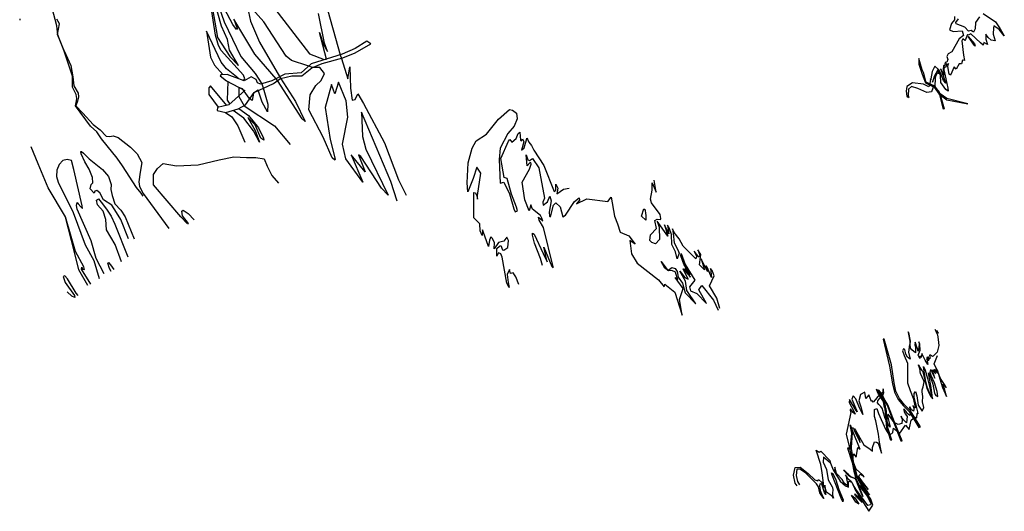
# Model space of a CAD drawing. Extents: x -622 to 7391, y -11351 to 200.
# Drawn here: x 1590 to 7391, y -11351 to -8455 of the extents above; entities that cross this region are included whole.
import ezdxf

# ---------------------------------------------------------------- set-up
doc = ezdxf.new("R2010")
doc.units = 0

msp = doc.modelspace()

# ---------------------------------------------------------------- linework, layer by layer
at = {"layer": '6350LEVEL', "color": 3}
msp.add_line((6366.309, -11066.678, -1114), (6383.192, -11105.944, -1114), dxfattribs=at)
at = {"layer": '6350LEVEL', "color": 7}
for points in [[(2684.749, -8149.195, -1114), (2795.195, -8467.318, -1114), (2892.868, -8671.872, -1114), (2976.788, -8772.367, -1114), (3016.516, -8833.238, -1114), (3024.242, -8855.743, -1114), (3052.751, -8953.448, -1114), (3049.197, -8998.076, -1114), (3019.347, -8940.524, -1114), (2995.468, -8870.548, -1114), (2967.961, -8887.224, -1114), (2958.983, -8931.417, -1114), (2942.477, -8917.141, -1114), (2913.291, -8876.604, -1114), (2903.029, -8862.906, -1114), (2880.365, -8854.091, -1114), (2881.67, -8907.356, -1114), (2911.733, -8961.426, -1114), (3091.301, -9079.997, -1114), (3183.526, -9189.239, -1114)], [(2932.815, -8380.337, -1114), (2950.255, -8464.051, -1114), (3002.033, -8587.103, -1114), (3120.965, -8788.822, -1114), (3127.064, -8800.311, -1114), (3214.081, -8937.186, -1114), (3272.491, -9054.914, -1114), (3254.025, -9039.658, -1114), (3108.897, -8812.331, -1114), (3100.221, -8802.86, -1114), (2974.905, -8657.627, -1114), (2852.239, -8451.555, -1114), (2872.131, -8506.825, -1114), (2868.257, -8513.611, -1114), (2845.708, -8482.559, -1114), (2732.301, -8266.697, -1114)], [(1852.204, -8639.538, -1114), (1814.152, -8543.656, -1114), (1809.143, -8490.953, -1114), (1781.589, -8386.8, -1114)], [(3813.498, -9524.675, -1114), (3776.721, -9408.01, -1114), (3603.274, -9000.313, -1114), (3610.112, -9142.789, -1114), (3630.023, -9218.594, -1114), (3761.308, -9488.52, -1114), (3721.553, -9447.826, -1114), (3600.377, -9260.622, -1114), (3586.615, -9250.826, -1114), (3625.89, -9351.341, -1114), (3543.885, -9250.483, -1114), (3612.166, -9412.48, -1114), (3511.618, -9273.957, -1114), (3491.933, -9187.294, -1114), (3522.777, -9028.455, -1114), (3514.059, -8933.166, -1114), (3468.875, -8823.451, -1114), (3446.57, -8891.672, -1114), (3426.38, -8837.451, -1114), (3389.962, -8973.137, -1114), (3418.668, -9160.884, -1114), (3449.335, -9276.722, -1114), (3446.022, -9282.807, -1114), (3430.098, -9269.451, -1114), (3377.849, -9147.579, -1114), (3294.317, -8986.783, -1114), (3301.732, -8897.568, -1114), (3334.297, -8843.18, -1114), (3365.252, -8813.307, -1114), (3385.742, -8771.128, -1114), (3358.156, -8737.06, -1114), (3314.261, -8737.228, -1114), (3288.426, -8726.734, -1114), (3191.823, -8694.935, -1114), (3160.643, -8670.18, -1114), (3029.191, -8466.963, -1114), (2961.851, -8392.202, -1114)], [(7266.008, -8418.217, -1114), (7339.389, -8468.177, -1114), (7365.294, -8509.195, -1114), (7390.597, -8549.007, -1114), (7361.077, -8512.814, -1114), (7328.545, -8490.496, -1114), (7326.135, -8502.56, -1114), (7324.93, -8539.355, -1114), (7336.376, -8580.374, -1114), (7313.483, -8576.151, -1114), (7294.807, -8559.261, -1114), (7281.553, -8540.562, -1114), (7281.553, -8569.516, -1114), (7292.397, -8601.486, -1114), (7270.107, -8588.819, -1114), (7266.492, -8605.105, -1114), (7250.225, -8591.231, -1114), (7193.887, -8538.725, -1114), (7178.626, -8546.287, -1114), (7172.876, -8541.7, -1114), (7162.531, -8571.559, -1114), (7157.464, -8576.647, -1114), (7146.936, -8566.769, -1114), (7140.915, -8579.552, -1114), (7149.886, -8664.556, -1114), (7155.636, -8695.362, -1114), (7143.933, -8693.34, -1114), (7138.336, -8714.234, -1114), (7125.207, -8714.054, -1114), (7106.339, -8746.927, -1114), (7095.145, -8731.672, -1114), (7072.903, -8781.537, -1114), (7065.377, -8774.871, -1114), (7058.31, -8731.25, -1114), (7060.868, -8713.282, -1114), (7056.559, -8723.41, -1114), (7050.881, -8713.72, -1114), (7045.151, -8735.452, -1114), (7036.901, -8735.035, -1114), (7033.442, -8749.444, -1114), (7046.928, -8802.78, -1114), (7056.962, -8857.955, -1114), (7059.553, -8876.277, -1114), (7046.282, -8865.829, -1114), (7016.002, -8825.296, -1114), (7014.917, -8784.512, -1114), (7007.522, -8768.212, -1114), (6998.275, -8749.759, -1114), (6977.373, -8790.11, -1114), (6968.342, -8822.923, -1114), (6981.814, -8786.877, -1114), (6997.376, -8756.414, -1114), (7005.896, -8769.457, -1114), (7009.28, -8774.321, -1114), (7003.505, -8771.181, -1114), (6997.447, -8765.523, -1114), (6987.628, -8782.767, -1114), (6982.907, -8796.47, -1114), (6980.549, -8849.63, -1114), (7007.73, -8882.244, -1114), (7012.782, -8898.326, -1114), (7035.84, -8979.204, -1114), (7031.582, -8982.156, -1114), (7008.742, -8889.68, -1114), (6990.172, -8864.163, -1114), (6978.692, -8851.32, -1114), (6973.089, -8839.989, -1114), (6968.896, -8858.518, -1114), (6960.786, -8880.597, -1114), (6934.793, -8883.076, -1114), (6881.204, -8859.268, -1114), (6843.431, -8848.687, -1114), (6825.661, -8863.658, -1114), (6823.969, -8901.017, -1114), (6827.45, -8913.796, -1114)], [(2318.38, -9494.62, -1114), (2306.47, -9477.586, -1114), (2279.248, -9443.519, -1114), (2195.881, -9315.768, -1114), (2165.257, -9271.481, -1114), (2105.708, -9198.237, -1114), (2071.681, -9157.356, -1114), (2044.459, -9116.476, -1114), (2007.029, -9082.409, -1114), (1918.558, -8963.175, -1114), (1921.96, -8942.734, -1114), (1927.065, -8918.888, -1114), (1921.96, -8895.041, -1114), (1901.544, -8852.457, -1114), (1901.544, -8787.73, -1114), (1852.204, -8639.538, -1114)], [(2008.73, -10012.438, -1114), (1954.287, -9925.567, -1114), (1955.988, -9911.94, -1114), (1962.793, -9923.864, -1114), (1971.3, -9927.27, -1114), (1967.897, -9910.237, -1114), (1918.558, -9819.959, -1114), (1860.711, -9617.261, -1114), (1758.629, -9445.222, -1114), (1699.081, -9303.844, -1114), (1658.248, -9203.347, -1114)], [(2086.993, -9951.117, -1114), (2041.056, -9860.84, -1114), (2010.432, -9758.639, -1114), (1928.766, -9571.27, -1114), (1925.363, -9549.127, -1114), (1928.766, -9532.093, -1114), (1935.572, -9540.61, -1114), (1950.884, -9557.643, -1114), (1961.092, -9567.863, -1114), (1957.689, -9550.83, -1114), (1908.35, -9337.911, -1114), (1894.739, -9285.108, -1114), (1869.218, -9278.294, -1114), (1843.697, -9285.108, -1114), (1823.281, -9307.251, -1114), (1809.67, -9341.318, -1114), (1806.267, -9378.792, -1114), (1816.476, -9411.156, -1114), (1904.947, -9590.007, -1114), (1976.404, -9780.782, -1114), (2027.446, -9872.763, -1114), (2058.07, -9980.074, -1114)], [(2231.61, -9745.012, -1114), (2185.673, -9632.591, -1114), (2160.152, -9591.71, -1114), (2132.93, -9547.423, -1114), (2083.591, -9516.763, -1114), (2061.473, -9474.179, -1114), (2044.459, -9460.553, -1114), (2032.55, -9465.663, -1114), (2029.147, -9475.883, -1114), (2005.328, -9452.036, -1114), (2010.432, -9426.486, -1114), (2020.64, -9416.265, -1114), (2018.938, -9383.902, -1114), (2000.224, -9336.208, -1114), (1974.703, -9291.921, -1114), (1952.585, -9244.227, -1114), (1950.884, -9232.304, -1114), (1954.287, -9232.304, -1114), (1966.196, -9240.82, -1114), (2000.224, -9274.887, -1114), (2078.487, -9337.911, -1114), (2112.514, -9378.792, -1114), (2129.528, -9426.486, -1114), (2127.826, -9455.443, -1114), (2134.632, -9491.213, -1114), (2151.645, -9538.907, -1114), (2185.673, -9576.38, -1114), (2211.194, -9617.261, -1114), (2263.936, -9746.715, -1114)], [(4670.134, -9903.053, -1114), (4658.861, -9862.598, -1114), (4623.705, -9770.679, -1114), (4610.786, -9724.655, -1114), (4610.786, -9711.723, -1114), (4620.4, -9718.686, -1114), (4673.118, -9832.091, -1114), (4697.322, -9880.836, -1114), (4678.091, -9795.284, -1114), (4724.51, -9909.021, -1114), (4732.798, -9917.643, -1114), (4733.462, -9910.016, -1114), (4675.107, -9678.895, -1114), (4650.572, -9636.783, -1114), (4647.399, -9618.917, -1114), (4660.851, -9630.151, -1114), (4672.123, -9641.425, -1114), (4666.819, -9624.513, -1114), (4658.969, -9608.097, -1114), (4610.881, -9570.428, -1114), (4600.625, -9545.504, -1114), (4590.611, -9581.895, -1114), (4566.811, -9516.361, -1114), (4550.366, -9411.512, -1114), (4593.495, -9336, -1114), (4602.362, -9305.836, -1114), (4601.33, -9296.606, -1114), (4595.613, -9299.134, -1114), (4580.456, -9315.792, -1114), (4574.022, -9251.147, -1114), (4582.844, -9281.157, -1114), (4593.418, -9283.466, -1114), (4610.526, -9273.216, -1114), (4649.01, -9327.019, -1114), (4681.586, -9507.279, -1114), (4672.104, -9529.53, -1114), (4674.056, -9546.722, -1114), (4698.607, -9527.028, -1114), (4713.173, -9495.426, -1114), (4721.261, -9522.193, -1114), (4708.8, -9588.676, -1114), (4711.288, -9613.301, -1114), (4717.32, -9615.668, -1114), (4735.786, -9547.797, -1114), (4748.58, -9534.202, -1114), (4774.182, -9557.974, -1114), (4788.922, -9616.595, -1114), (4805.291, -9606.071, -1114), (4859.422, -9525.276, -1114), (4885.13, -9504.203, -1114), (4887.793, -9517.913, -1114), (4871.346, -9538.742, -1114), (4932.12, -9509.496, -1114), (5055.336, -9526.925, -1114), (5075.529, -9501.221, -1114), (5093.532, -9612.907, -1114), (5112.431, -9658.335, -1114), (5128.244, -9705.685, -1114), (5179.074, -9728.965, -1114), (5216.758, -9776.626, -1114), (5184.427, -9755.847, -1114), (5193.994, -9833.748, -1114), (5227.399, -9889.461, -1114), (5353.225, -9986.714, -1114), (5386.17, -10029.162, -1114), (5390.285, -10012.154, -1114), (5449.356, -10059.387, -1114), (5492.421, -10195.36, -1114), (5478.126, -10103.516, -1114), (5498.337, -10038.423, -1114), (5450.942, -9973.822, -1114), (5467.101, -9990.151, -1114), (5453.486, -9943.12, -1114), (5432.618, -9931.826, -1114), (5412.359, -9934.384, -1114), (5389.908, -9918.304, -1114), (5369.751, -9878.986, -1114), (5408.991, -9931.972, -1114), (5431.612, -9915.565, -1114), (5451.17, -9921.336, -1114), (5462.848, -9939.296, -1114), (5468.343, -9972.528, -1114), (5495.119, -10007.586, -1114), (5509.619, -10064.761, -1114), (5572.599, -10129.655, -1114), (5520.632, -10050.57, -1114), (5513.079, -9995.908, -1114), (5480.028, -9935.466, -1114), (5509.544, -9973.93, -1114), (5529.129, -9983.457, -1114), (5497.974, -9921.91, -1114), (5541.486, -9972.607, -1114), (5507.911, -9920.366, -1114), (5539.932, -9957.822, -1114), (5503.496, -9896.06, -1114), (5485.984, -9847.002, -1114), (5487.85, -9831.355, -1114), (5510.173, -9896.341, -1114), (5568.334, -9989.543, -1114), (5536.951, -10029.565, -1114), (5541.882, -10051.609, -1114), (5578.552, -10068.702, -1114), (5636.79, -10127.057, -1114), (5590.346, -10046.664, -1114), (5608.692, -10021.76, -1114), (5677.005, -10108.137, -1114), (5704.298, -10165.474, -1114)], [(2189.076, -9881.28, -1114), (2153.347, -9779.079, -1114), (2102.306, -9692.208, -1114), (2097.202, -9632.591, -1114), (2081.889, -9583.194, -1114), (2049.563, -9545.72, -1114), (2042.758, -9518.467, -1114), (2054.667, -9509.95, -1114), (2069.98, -9530.39, -1114), (2102.306, -9571.27, -1114), (2129.528, -9612.151, -1114), (2151.645, -9659.845, -1114), (2228.207, -9852.323, -1114)], [(1991.717, -10020.955, -1114), (1938.974, -9928.974, -1114), (1913.454, -9825.07, -1114), (1860.711, -9618.964, -1114)], [(2129.528, -9937.49, -1114), (2119.32, -9920.457, -1114), (2109.111, -9889.797, -1114), (2114.215, -9884.686, -1114), (2124.424, -9898.313, -1114), (2144.84, -9927.27, -1114)], [(6500.409, -11195.418, -1114), (6512.938, -11224.329, -1114), (6592.853, -11351.133, -1114), (6615.996, -11315.739, -1114), (6603.908, -11279.737, -1114), (6545.431, -11195.395, -1114), (6596.205, -11253.5, -1114), (6530.989, -11153.326, -1114), (6527.45, -11145.536, -1114), (6533.643, -11151.379, -1114), (6588.011, -11222.496, -1114), (6535.236, -11150.493, -1114), (6535.059, -11140.224, -1114), (6542.847, -11133.083, -1114), (6552.578, -11137.391, -1114), (6564.612, -11149.254, -1114), (6561.968, -11141.598, -1114), (6555.232, -11135.62, -1114), (6518.07, -11103.394, -1114), (6500.197, -11058.065, -1114), (6500.584, -11034.284, -1114), (6502.537, -11013.18, -1114), (6518.355, -11031.642, -1114), (6527.177, -10974.272, -1114), (6532.847, -10979.743, -1114), (6540.661, -10985.798, -1114), (6536.838, -10977.496, -1114), (6499.334, -10884.779, -1114), (6495.505, -10875.744, -1114), (6495.231, -10863.149, -1114), (6496.599, -10856.577, -1114), (6501.796, -10861.779, -1114), (6507.813, -10879.029, -1114), (6540.828, -10946.552, -1114), (6536.375, -10923.371, -1114), (6511.369, -10876.018, -1114), (6507.54, -10865.065, -1114), (6514.104, -10873.827, -1114), (6562.777, -10958.53, -1114), (6599.691, -10985.981, -1114), (6613.245, -10996.26, -1114), (6614.157, -10975.25, -1114), (6626.477, -10941.624, -1114), (6637.602, -10943.807, -1114), (6647.08, -10950.544, -1114), (6663.791, -10997.211, -1114), (6667.282, -11007.693, -1114), (6665.537, -10995.714, -1114), (6656.308, -10944.555, -1114), (6649.325, -10895.891, -1114), (6634.114, -10819.038, -1114), (6626.628, -10792.325, -1114), (6626.877, -10750.4, -1114), (6639.847, -10746.157, -1114), (6649.574, -10775.855, -1114), (6689.73, -10866.693, -1114), (6710.931, -10899.385, -1114), (6716.667, -10902.38, -1114), (6734.376, -10886.907, -1114), (6737.868, -10860.704, -1114), (6766.172, -10887.709, -1114), (6775.1, -10891.617, -1114), (6807.704, -10844.233, -1114), (6830.65, -10869.688, -1114), (6841.375, -10813.288, -1114), (6864.442, -10797.482, -1114), (6875.296, -10801.06, -1114), (6876.293, -10775.106, -1114), (6878.289, -10773.609, -1114), (6883.277, -10776.354, -1114), (6882.03, -10764.625, -1114), (6873.464, -10732.952, -1114), (6858.767, -10681.659, -1114), (6859.109, -10657.38, -1114), (6867.995, -10645.412, -1114), (6874.489, -10671.4, -1114), (6884.059, -10725.429, -1114), (6906.73, -10762.088, -1114), (6917.255, -10740.16, -1114), (6909.607, -10706.47, -1114), (6911.255, -10675.74, -1114), (6906.021, -10647.895, -1114), (6906.174, -10636.134, -1114), (6912.234, -10617.322, -1114), (6918.294, -10589.205, -1114), (6916.968, -10583.085, -1114), (6897.529, -10539.437, -1114), (6895.064, -10529.735, -1114), (6895.064, -10519.824, -1114), (6891.025, -10505.26, -1114), (6885.368, -10489.887, -1114), (6885.166, -10487.459, -1114), (6886.176, -10489.279, -1114), (6887.994, -10493.325, -1114), (6893.044, -10504.248, -1114), (6905.366, -10521.037, -1114), (6906.983, -10522.251, -1114), (6910.174, -10530.178, -1114), (6922.252, -10579.306, -1114), (6934.897, -10627.299, -1114), (6942.258, -10642.982, -1114), (6956.412, -10672.648, -1114), (6960.956, -10680.291, -1114), (6958.488, -10671.136, -1114), (6939.049, -10624.276, -1114), (6925.46, -10576.282, -1114), (6917.534, -10524.888, -1114), (6913.948, -10498.812, -1114), (6924.517, -10519.597, -1114), (6937.728, -10567.969, -1114), (6950.373, -10615.962, -1114), (6961.508, -10669.057, -1114), (6967.45, -10688.156, -1114), (6965.66, -10666.034, -1114), (6958.299, -10610.294, -1114), (6948.485, -10559.844, -1114), (6943.956, -10535.847, -1114), (6953.581, -10556.065, -1114), (6970.19, -10601.413, -1114), (6979.815, -10655.642, -1114), (6987.175, -10668.68, -1114), (6999.577, -10674.82, -1114), (6994.45, -10645.07, -1114), (6979.815, -10594.233, -1114), (6960.376, -10551.152, -1114), (6954.714, -10533.202, -1114), (6958.3, -10516.007, -1114), (6970.189, -10544.161, -1114), (6980.759, -10566.079, -1114), (6973.587, -10541.893, -1114), (6970.19, -10517.897, -1114), (6982.268, -10535.658, -1114), (6985.099, -10540.76, -1114), (6983.023, -10534.902, -1114), (6978.116, -10516.196, -1114), (6989.629, -10529.612, -1114), (6989.629, -10529.612, -1114), (6996.235, -10537.925, -1114), (6994.347, -10526.777, -1114), (6989.629, -10512.417, -1114), (6996.989, -10524.51, -1114), (7011.71, -10571.181, -1114), (7027.186, -10621.253, -1114), (7050.609, -10675.261, -1114), (7033.792, -10616.529, -1114), (7030.584, -10601.602, -1114), (7039.831, -10612.372, -1114), (7048.513, -10622.953, -1114), (7042.473, -10610.294, -1114), (7013.975, -10569.48, -1114), (6997.933, -10523.943, -1114), (6977.172, -10481.807, -1114), (6996.611, -10433.057, -1114)], [(6366.309, -11066.678, -1114), (6326.242, -11032.631, -1114), (6323.765, -11061.937, -1114), (6343.242, -11105.524, -1114), (6352.843, -11165.983, -1114), (6376.019, -11207.901, -1114), (6377.562, -11211.847, -1114), (6379.79, -11224.027, -1114), (6378.762, -11244.268, -1114), (6379.104, -11254.217, -1114), (6380.99, -11261.765, -1114), (6384.761, -11273.43, -1114), (6377.733, -11264.167, -1114), (6373.277, -11259.878, -1114), (6363.336, -11252.673, -1114), (6350.652, -11244.097, -1114), (6343.453, -11237.921, -1114), (6341.568, -11232.947, -1114), (6332.483, -11197.781, -1114), (6334.369, -11238.264, -1114), (6338.482, -11251.301, -1114), (6332.312, -11239.808, -1114), (6314.829, -11191.948, -1114), (6306.43, -11189.032, -1114), (6304.202, -11191.948, -1114), (6302.145, -11201.555, -1114), (6306.57, -11227.864, -1114), (6315.343, -11251.987, -1114), (6327.984, -11275.979, -1114), (6311.572, -11254.903, -1114), (6304.721, -11242.419, -1114), (6295.803, -11206.015, -1114), (6284.596, -11190.132, -1114), (6229.47, -11133.968, -1114), (6218.672, -11125.391, -1114), (6185.591, -11102.061, -1114), (6169.137, -11102.233, -1114), (6163.48, -11139.286, -1114), (6171.879, -11175.652, -1114), (6183.192, -11194.865, -1114)], [(6383.229, -11106.008, -1114), (6397.581, -11132.056, -1114), (6423.505, -11173.795, -1114), (6454.864, -11200.868, -1114), (6473.205, -11208.416, -1114), (6472.06, -11196.176, -1114), (6472.359, -11177.196, -1114), (6476.795, -11172.9, -1114), (6490.767, -11178.489, -1114)]]:
    msp.add_polyline3d(points, dxfattribs=at)
at = {"layer": '6350LEVEL', "color": 13}
for points in [[(2718.093, -8345.192, -1114), (2756.502, -8560.075, -1114), (2827.638, -8671.127, -1114), (2878.998, -8724.903, -1114), (2825.361, -8633.953, -1114), (2813.876, -8571.734, -1114), (2778.856, -8492.638, -1114), (2735.303, -8337.568, -1114)], [(2908.793, -8812.496, -1114), (2916.974, -8802.843, -1114), (2908.451, -8781.934, -1114), (2777.469, -8637.267, -1114), (2761.113, -8606.431, -1114), (2743.319, -8546.001, -1114), (2717.054, -8370.095, -1114)], [(3092.774, -8391.421, -1114), (3296.962, -8655.975, -1114), (3384.544, -8690.301, -1114), (3397.998, -8687.046, -1114), (3356.951, -8530.015, -1114), (3378.847, -8596.911, -1114), (3404.505, -8641.762, -1114), (3386.056, -8593.066, -1114), (3350.559, -8418.709, -1114)], [(3391.028, -8354.192, -1114), (3478.853, -8661.743, -1114), (3486.089, -8682.87, -1114), (3523.402, -8803.303, -1114), (3534.882, -8733.46, -1114), (3539.19, -8857.861, -1114), (3549.656, -8929.898, -1114), (3566.23, -8924.676, -1114), (3581.465, -8891.43, -1114), (3615.889, -8948.512, -1114), (3738.869, -9179.825, -1114), (3822.163, -9397.52, -1114), (3866.254, -9488.888, -1114)], [(1590.247, -8450.515, -1114), (1591.69, -8457.088, -1114)], [(1853.669, -8643.128, -1114), (1813.759, -8542.401, -1114), (1824.262, -8479.447, -1114), (1809.558, -8452.166, -1114)], [(7096.312, -8436.644, -1114), (7096.284, -8455.186, -1114), (7080.162, -8477.447, -1114), (7068.163, -8514.5, -1114), (7088.349, -8524.044, -1114), (7141.573, -8520.818, -1114), (7149.391, -8547.209, -1114), (7124.876, -8568.483, -1114), (7081.68, -8643.979, -1114), (7059.689, -8655.543, -1114), (7052.386, -8672.158, -1114), (7058.087, -8689.1, -1114), (7051.371, -8705.013, -1114), (7042.803, -8706.107, -1114), (7038.232, -8727.672, -1114), (7032.056, -8723.798, -1114), (7031.051, -8751.072, -1114), (7037.416, -8781.267, -1114), (7022.921, -8757.105, -1114), (7018.617, -8748.008, -1114), (7015.652, -8746.859, -1114), (7020.626, -8758.732, -1114), (7038.85, -8808.604, -1114), (7045.325, -8829.615, -1114), (7033.126, -8812.902, -1114), (7012.4, -8764.669, -1114), (7005.807, -8751.043, -1114), (6981.695, -8728.652, -1114), (6965.033, -8760.667, -1114), (6958, -8803.845, -1114), (6957.082, -8810.088, -1114), (6956.143, -8805.113, -1114), (6954.887, -8802.314, -1114), (6955.467, -8805.535, -1114), (6951.605, -8830.357, -1114), (6950.71, -8837.885, -1114), (6946.278, -8851.109, -1114), (6914.801, -8834.957, -1114), (6850.008, -8827.483, -1114), (6817.333, -8849.307, -1114), (6813.211, -8876.302, -1114), (6817.333, -8905.172, -1114), (6826.702, -8913.045, -1114)], [(7244.164, -8438.902, -1114), (7220.83, -8471.376, -1114), (7218.788, -8509.157, -1114), (7208.654, -8527.415, -1114), (7195.488, -8519.381, -1114), (7178.747, -8522.021, -1114), (7158.646, -8498.474, -1114), (7106.863, -8479.44, -1114), (7104.06, -8472.044, -1114), (7120.09, -8449.377, -1114)], [(2877.459, -8798.417, -1114), (2809.072, -8743.899, -1114), (2777.962, -8704.843, -1114), (2690.266, -8523.106, -1114), (2713.879, -8676.099, -1114), (2737.762, -8722.576, -1114), (2786.816, -8777.636, -1114)], [(1852.204, -8637.835, -1114), (1891.336, -8724.706, -1114), (1903.245, -8791.136, -1114), (1910.051, -8843.94, -1114), (1935.572, -8888.227, -1114), (1937.273, -8908.668, -1114), (1930.468, -8934.217, -1114), (1920.259, -8961.471, -1114), (1962.793, -9005.758, -1114), (2022.341, -9072.189, -1114), (2064.875, -9104.553, -1114), (2098.903, -9142.026, -1114), (2121.021, -9143.73, -1114), (2141.437, -9138.62, -1114), (2170.361, -9148.84, -1114), (2243.519, -9206.753, -1114), (2282.651, -9245.931, -1114), (2309.873, -9295.328, -1114), (2299.664, -9353.242, -1114), (2292.859, -9409.452, -1114), (2296.262, -9438.409, -1114), (2316.678, -9479.289, -1114), (2468.1, -9685.395, -1114)], [(2810.218, -8959.435, -1114), (2714.938, -8845.169, -1114), (2703.862, -8856.891, -1114), (2705.272, -8894.725, -1114), (2759.676, -8970.326, -1114)], [(2816.135, -8819.071, -1114), (2812.694, -8929.65, -1114), (2827.341, -8952.27, -1114)], [(2880.965, -8978.775, -1114), (2937.87, -9019.554, -1114), (2997.787, -9092.844, -1114), (3026.091, -9153.763, -1114), (3027.739, -9164.564, -1114), (3009.949, -9152.355, -1114), (2976.893, -9073.681, -1114), (2933.854, -9030.832, -1114), (2977.528, -9106.9, -1114), (3002.75, -9175.646, -1114), (2967.173, -9109.853, -1114), (2909.948, -9035.061, -1114), (2846.988, -8989.137, -1114)], [(4531.544, -10015.794, -1114), (4512.976, -9969.04, -1114), (4496.565, -9946.769, -1114), (4481.233, -9949.799, -1114), (4474.891, -9925.811, -1114), (4462.58, -9956.108, -1114), (4466.89, -10002.199, -1114), (4474.184, -10033.037, -1114), (4460.259, -10007.173, -1114), (4433.071, -9853.313, -1114), (4424.208, -9834.737, -1114), (4411.087, -9827.803, -1114), (4401.255, -9847.34, -1114), (4400.579, -9818.496, -1114), (4401.574, -9802.911, -1114), (4416.74, -9788.373, -1114), (4424.127, -9785.172, -1114), (4434.848, -9811.108, -1114), (4442.855, -9812.852, -1114), (4465.957, -9796.366, -1114), (4469.06, -9755.279, -1114), (4460.497, -9736.409, -1114), (4442.924, -9759.403, -1114), (4411.181, -9767.323, -1114), (4385.99, -9804.569, -1114), (4387.648, -9769.088, -1114), (4376.376, -9743.224, -1114), (4365.103, -9733.276, -1114), (4357.809, -9753.835, -1114), (4352.646, -9790.361, -1114), (4321.006, -9702.438, -1114), (4316.696, -9692.159, -1114), (4315.701, -9707.08, -1114), (4314.721, -9726.173, -1114), (4302.77, -9698.459, -1114), (4300.118, -9656.678, -1114), (4264.642, -9622.856, -1114), (4266.515, -9504.244, -1114), (4265.069, -9483.018, -1114), (4266.515, -9472.405, -1114), (4276.159, -9475.782, -1114), (4282.428, -9492.184, -1114), (4287.249, -9512.444, -1114), (4286.285, -9490.254, -1114), (4307.501, -9358.076, -1114), (4283.874, -9323.344, -1114), (4261.211, -9390.879, -1114), (4230.222, -9469.493, -1114), (4226.977, -9416.929, -1114), (4232.706, -9297.785, -1114), (4255.127, -9211.942, -1114), (4280.191, -9168.412, -1114), (4341.042, -9128.861, -1114), (4410.8, -9040.238, -1114), (4474.98, -8983.71, -1114), (4492.629, -8988.708, -1114), (4517.806, -9006.316, -1114), (4521.472, -9039.257, -1114), (4502.652, -9082.843, -1114), (4465.888, -9126.229, -1114), (4421.431, -9211.064, -1114), (4414.545, -9278.963, -1114), (4421.163, -9418.922, -1114), (4441.572, -9412.48, -1114), (4476.428, -9480.243, -1114), (4501.041, -9570.132, -1114), (4509.33, -9586.048, -1114), (4522.592, -9580.08, -1114), (4517.288, -9558.858, -1114), (4487.771, -9483.612, -1114), (4462.659, -9390.983, -1114), (4444.625, -9385.454, -1114), (4423.984, -9272.59, -1114), (4470.696, -9169.669, -1114), (4477.866, -9160.962, -1114), (4490.109, -9176.355, -1114), (4515.658, -9154.318, -1114), (4526.177, -9124.573, -1114), (4537.324, -9118.376, -1114), (4540.33, -9165.28, -1114), (4546.843, -9167.568, -1114), (4552.201, -9157.478, -1114), (4559.17, -9174.553, -1114), (4546.771, -9223.986, -1114), (4562.406, -9210.218, -1114), (4575.082, -9162.734, -1114), (4577.011, -9152.122, -1114), (4580.868, -9158.875, -1114), (4589.641, -9175.632, -1114), (4605.218, -9196.744, -1114), (4618.39, -9223.821, -1114), (4678.578, -9313.125, -1114), (4739.596, -9467.901, -1114), (4748.003, -9458.297, -1114), (4748.336, -9423.805, -1114), (4759.494, -9446.996, -1114), (4755.069, -9480.681, -1114), (4794.686, -9452.756, -1114), (4826.601, -9447.677, -1114)], [(2802.612, -9000.78, -1114), (2839.122, -9026.247, -1114), (2875.876, -9079.912, -1114), (2916.341, -9176.233, -1114)], [(2576.988, -9656.438, -1114), (2539.558, -9617.261, -1114), (2377.928, -9428.189, -1114), (2377.928, -9366.869, -1114), (2401.747, -9331.098, -1114), (2435.774, -9302.141, -1114), (2514.037, -9315.768, -1114), (2641.64, -9310.658, -1114), (2765.84, -9279.998, -1114), (2852.61, -9262.964, -1114), (2925.769, -9266.371, -1114), (2981.914, -9266.371, -1114), (3029.552, -9274.887, -1114), (3048.267, -9317.471, -1114), (3075.489, -9371.978, -1114), (3114.621, -9417.969, -1114)], [(5713.828, -10156.674, -1114), (5696.653, -10094.696, -1114), (5654.82, -10023.633, -1114), (5680.834, -9964.311, -1114), (5670.249, -9932.613, -1114), (5660.137, -9920.53, -1114), (5666.44, -9974.212, -1114), (5642.213, -9916.269, -1114), (5631.765, -9903.351, -1114), (5641.383, -9938.178, -1114), (5605.443, -9864.458, -1114), (5624.735, -9927.868, -1114), (5595.866, -9898.105, -1114), (5603.198, -9838.309, -1114), (5585.226, -9809.811, -1114), (5596.195, -9842.04, -1114), (5591.765, -9854.152, -1114), (5563.916, -9817.986, -1114), (5576.798, -9848.018, -1114), (5574, -9864.61, -1114), (5498.362, -9789.314, -1114), (5475.485, -9746.538, -1114), (5445.976, -9709.068, -1114), (5435.035, -9687.846, -1114), (5440.008, -9714.373, -1114), (5445.313, -9769.086, -1114), (5468.19, -9811.199, -1114), (5474.593, -9830.182, -1114), (5464.26, -9864.646, -1114), (5452.939, -9822.473, -1114), (5432.051, -9779.034, -1114), (5430.725, -9720.674, -1114), (5416.97, -9681.574, -1114), (5405.867, -9665.894, -1114), (5413.587, -9715.581, -1114), (5388.536, -9662.822, -1114), (5407.55, -9729.939, -1114), (5345.144, -9642.783, -1114), (5357.09, -9676.73, -1114), (5358.445, -9750.186, -1114), (5336.562, -9774.724, -1114), (5313.685, -9767.76, -1114), (5302.412, -9754.828, -1114), (5305.728, -9721.669, -1114), (5342.055, -9685.747, -1114), (5332.373, -9638.561, -1114), (5345.884, -9629.301, -1114), (5364.483, -9632.263, -1114), (5367.172, -9625.188, -1114), (5362.497, -9603.497, -1114), (5312.251, -9534.221, -1114), (5305.875, -9512.416, -1114), (5316.778, -9458.66, -1114), (5315.581, -9416.108, -1114), (5340.421, -9471.178, -1114), (5328.251, -9399.367, -1114)], [(2578.689, -9656.438, -1114), (2585.495, -9654.734, -1114), (2549.766, -9610.447, -1114), (2546.363, -9583.194, -1114), (2553.169, -9576.38, -1114), (2582.092, -9596.821, -1114), (2617.821, -9634.294, -1114)], [(1933.87, -10080.572, -1114), (1923.662, -10065.242, -1114), (1870.919, -9981.777, -1114), (1855.607, -9964.744, -1114), (1845.399, -9968.151, -1114), (1859.01, -10003.921, -1114), (1913.454, -10078.868, -1114), (1915.155, -10092.495, -1114), (1896.44, -10083.978, -1114), (1869.218, -10058.428, -1114)], [(7002.084, -10299.091, -1114), (6995.668, -10291.155, -1114), (6993.025, -10286.62, -1114), (6994.724, -10291.533, -1114), (6999.631, -10302.87, -1114), (6991.516, -10293.611, -1114), (6983.211, -10280.952, -1114), (6989.817, -10295.123, -1114), (6996.8, -10310.995, -1114), (7000.763, -10339.526, -1114), (7005.481, -10373.349, -1114), (6994.346, -10413.028, -1114), (6971.887, -10436.27, -1114), (6966.792, -10439.482, -1114), (6955.279, -10430.412, -1114), (6949.051, -10431.357, -1114), (6951.693, -10440.616, -1114), (6953.958, -10448.173, -1114), (6950.561, -10452.897, -1114), (6944.71, -10445.906, -1114), (6940.558, -10440.426, -1114), (6943.956, -10447.607, -1114), (6947.73, -10457.054, -1114), (6941.125, -10449.496, -1114), (6934.708, -10440.238, -1114), (6938.86, -10451.197, -1114), (6944.522, -10463.857, -1114), (6935.085, -10453.086, -1114), (6932.821, -10450.252, -1114), (6933.764, -10454.22, -1114), (6939.236, -10485.269, -1114), (6924.894, -10460.833, -1114), (6905.176, -10422.034, -1114), (6901.338, -10444.699, -1114), (6892.512, -10434.327, -1114), (6893.663, -10450.461, -1114), (6883.751, -10431.168, -1114), (6894.047, -10401.674, -1114), (6892.128, -10365.948, -1114), (6887.907, -10351.734, -1114), (6889.058, -10368.253, -1114), (6885.221, -10397.448, -1114), (6882.534, -10407.436, -1114), (6876.394, -10387.844, -1114), (6874.092, -10379.009, -1114), (6869.487, -10363.643, -1114), (6864.881, -10354.039, -1114), (6864.114, -10370.942, -1114), (6867.951, -10382.851, -1114), (6867.951, -10418.192, -1114), (6846.077, -10398.985, -1114), (6838.786, -10389.765, -1114), (6836.436, -10366.371, -1114), (6836.992, -10348.274, -1114), (6826.429, -10297.326, -1114), (6824.762, -10293.984, -1114), (6825.595, -10298.161, -1114), (6835.046, -10348.831, -1114), (6834.212, -10365.814, -1114), (6830.321, -10380.848, -1114), (6828.424, -10399.369, -1114), (6828.424, -10399.369, -1114), (6825.354, -10413.583, -1114), (6836.867, -10454.303, -1114), (6819.598, -10442.394, -1114), (6810.771, -10424.723, -1114), (6803.863, -10398.601, -1114), (6796.188, -10393.223, -1114), (6790.816, -10405.132, -1114), (6800.026, -10433.175, -1114), (6820.365, -10478.505, -1114), (6819.981, -10537.28, -1114), (6819.981, -10594.519, -1114), (6836.895, -10638.915, -1114), (6854.667, -10684.053, -1114), (6865.261, -10738.423, -1114), (6865.319, -10742.165, -1114), (6861.578, -10740.668, -1114), (6858.086, -10735.177, -1114), (6851.602, -10727.691, -1114), (6857.088, -10743.912, -1114), (6858.336, -10751.648, -1114), (6856.59, -10761.38, -1114), (6844.119, -10753.145, -1114), (6835.639, -10737.673, -1114), (6831.149, -10737.673, -1114), (6836.138, -10759.634, -1114), (6838.632, -10771.363, -1114), (6833.145, -10785.837, -1114), (6824.166, -10779.349, -1114), (6818.429, -10772.86, -1114), (6810.697, -10760.382, -1114), (6799.224, -10747.655, -1114), (6797.728, -10754.143, -1114), (6801.22, -10765.373, -1114), (6809.45, -10778.85, -1114), (6818.18, -10792.824, -1114), (6813.94, -10829.509, -1114), (6795.732, -10809.794, -1114), (6785.756, -10795.57, -1114), (6783.262, -10790.578, -1114), (6784.259, -10797.316, -1114), (6788, -10813.039, -1114), (6787.501, -10834.251, -1114), (6764.555, -10838.743, -1114), (6742.607, -10828.012, -1114), (6706.94, -10779.099, -1114), (6702.7, -10789.58, -1114), (6715.919, -10846.978, -1114), (6718.413, -10855.962, -1114), (6713.176, -10849.474, -1114), (6689.481, -10804.304, -1114), (6675.514, -10756.888, -1114), (6672.371, -10747.83, -1114), (6663.116, -10732.735, -1114), (6651.632, -10721.242, -1114), (6642.89, -10712.665, -1114), (6646.147, -10699.971, -1114), (6657.631, -10685.39, -1114), (6674.085, -10669.437, -1114), (6680.256, -10651.768, -1114), (6679.056, -10639.589, -1114), (6677.685, -10628.782, -1114), (6675.628, -10641.99, -1114), (6672.2, -10653.141, -1114), (6657.974, -10666.178, -1114), (6641.519, -10681.444, -1114), (6617.351, -10708.548, -1114), (6610.324, -10697.398, -1114), (6608.781, -10703.916, -1114), (6604.839, -10693.624, -1114), (6593.254, -10665.283, -1114), (6575.089, -10687.089, -1114), (6569.279, -10648.961, -1114), (6543.917, -10662.175, -1114), (6533.797, -10701.056, -1114), (6545.877, -10736.509, -1114), (6556.499, -10779.911, -1114), (6537.992, -10741.998, -1114), (6515.198, -10688.735, -1114), (6499.607, -10670.39, -1114), (6491.675, -10689.83, -1114), (6520.121, -10754.722, -1114), (6524.498, -10764.853, -1114), (6517.66, -10756.638, -1114), (6477.725, -10692.568, -1114), (6477.452, -10710.639, -1114), (6505.898, -10765.126, -1114), (6511.642, -10777.995, -1114), (6500.975, -10769.233, -1114), (6485.384, -10747.876, -1114), (6482.922, -10756.091, -1114), (6485.931, -10768.686, -1114), (6459.4, -10895.732, -1114), (6480.461, -10985.539, -1114), (6474.17, -10976.778, -1114), (6466.238, -10978.694, -1114), (6493.826, -11062.846, -1114), (6503.205, -11114.726, -1114), (6517.009, -11163.065, -1114), (6540.22, -11205.33, -1114), (6585.549, -11264.465, -1114), (6603.732, -11304.407, -1114), (6603.256, -11312.303, -1114), (6586.059, -11317.225, -1114), (6516.831, -11221.319, -1114), (6500.409, -11195.418, -1114)], [(6170.679, -11200.868, -1114), (6158.852, -11185.258, -1114), (6149.082, -11139.114, -1114), (6158.167, -11093.141, -1114), (6188.162, -11091.426, -1114), (6235.641, -11129.165, -1114), (6274.243, -11165.818, -1114), (6292.679, -11170.785, -1114), (6296.685, -11163.295, -1114), (6314.385, -11178.774, -1114), (6319.114, -11189.032, -1114), (6328.147, -11211.134, -1114), (6324.77, -11185.258, -1114), (6318.276, -11123.902, -1114), (6310.543, -11075.988, -1114), (6281.706, -10991.307, -1114), (6300.599, -11003.225, -1114), (6309.161, -10997.554, -1114), (6362.749, -11051.73, -1114), (6366.309, -11066.678, -1114)], [(6490.767, -11178.439, -1114), (6470.164, -11161.528, -1114), (6461.796, -11144.473, -1114), (6455.956, -11135.797, -1114), (6458.788, -11146.775, -1114), (6468.874, -11198.301, -1114), (6469.091, -11200.868, -1114), (6449.607, -11186.592, -1114), (6435.804, -11164.282, -1114), (6401.473, -11128.869, -1114), (6391.43, -11090.53, -1114), (6391.771, -11112.937, -1114), (6383.192, -11105.944, -1114)]]:
    msp.add_polyline3d(points, dxfattribs=at)
at = {"layer": '6350LEVEL', "color": 5}
for points in [[(3635.008, -8581.047, -1114), (3567.181, -8624.749, -1114), (3490.382, -8657.747, -1114), (3307.11, -8714.281, -1114), (3247.859, -8768.166, -1114), (3152.827, -8776.14, -1114), (3075.547, -8814.984, -1114), (3009.51, -8835.129, -1114), (2991.842, -8827.759, -1114), (2983.764, -8808.155, -1114), (2954.695, -8791.93, -1114), (2912.099, -8815.871, -1114), (2813.381, -8778.704, -1114), (2775.712, -8778.891, -1114), (2771.747, -8785.198, -1114), (2809.374, -8815.182, -1114), (2917.219, -8872.252, -1114), (2821.571, -8957.14, -1114), (2755.543, -8972.619, -1114), (2753.449, -8990.38, -1114), (2805.061, -9000.947, -1114), (2878.158, -8980.358, -1114), (2919.755, -8956.903, -1114), (2971.06, -8883.587, -1114), (3084.947, -8830.568, -1114), (3126.67, -8800.442, -1114), (3194.191, -8786.564, -1114), (3253.179, -8786.308, -1114), (3310.645, -8738.714, -1114), (3372.415, -8713.325, -1114), (3494.38, -8679.91, -1114), (3565.663, -8649.743, -1114), (3657.884, -8597.056, -1114)], [(7214.643, -8607.254, -1114), (7178.511, -8553.375, -1114), (7215.245, -8597.602, -1114), (7218.86, -8610.27, -1114)], [(6929.021, -8818.293, -1114), (6916.078, -8770.523, -1114), (6907.636, -8750.921, -1114), (6886.802, -8684.433, -1114), (6886.448, -8717.018, -1114), (6907.636, -8776.269, -1114), (6926.693, -8826.31, -1114), (6976.834, -8852.502, -1114), (7007.73, -8894.242, -1114), (7052.405, -8926.246, -1114), (7176.641, -8951.484, -1114), (7052.827, -8918.893, -1114), (7012.457, -8891.031, -1114), (6983.25, -8848.109, -1114), (6930.576, -8823.606, -1114)], [(6676.097, -10337.392, -1114), (6714.884, -10495.636, -1114), (6732.656, -10600.616, -1114), (6742.908, -10648.831, -1114), (6765.123, -10691.576, -1114), (6795.541, -10728.164, -1114), (6831.085, -10763.728, -1114), (6886.768, -10858.013, -1114), (6895.971, -10853.226, -1114), (6838.604, -10758.256, -1114), (6802.376, -10723.035, -1114), (6772.642, -10686.104, -1114), (6752.136, -10642.676, -1114), (6741.542, -10593.777, -1114), (6725.478, -10487.771, -1114), (6682.84, -10336.277, -1114)], [(6722.327, -10933.594, -1114), (6698.71, -10860.205, -1114), (6688.234, -10747.405, -1114), (6684.37, -10739.939, -1114), (6683.17, -10730.333, -1114), (6678.199, -10705.117, -1114), (6674.943, -10697.912, -1114), (6649.404, -10661.202, -1114), (6645.633, -10652.797, -1114), (6637.748, -10632.041, -1114), (6644.262, -10635.3, -1114), (6654.203, -10657.257, -1114), (6678.199, -10696.197, -1114), (6682.313, -10703.401, -1114), (6689.512, -10731.362, -1114), (6689.512, -10738.224, -1114), (6692.225, -10744.66, -1114), (6701.952, -10857.709, -1114), (6726.395, -10930.08, -1114)], [(6789.351, -10936.762, -1114), (6744.602, -10826.515, -1114), (6708.437, -10732.931, -1114), (6704.253, -10723.128, -1114), (6688.312, -10698.941, -1114), (6684.713, -10691.394, -1114), (6662.259, -10651.768, -1114), (6649.404, -10635.643, -1114), (6659.174, -10654.169, -1114), (6681.284, -10693.967, -1114), (6684.713, -10701.171, -1114), (6700.31, -10725.015, -1114), (6704.446, -10735.926, -1114), (6713.685, -10764.022, -1114), (6739.614, -10830.258, -1114), (6781.039, -10934.969, -1114)], [(6490.997, -10975.702, -1114), (6496.325, -10887.517, -1114), (6488.94, -10849.458, -1114), (6481.297, -10842.228, -1114), (6490.308, -10891.351, -1114), (6481.349, -10989.173, -1114), (6495.773, -11061.252, -1114), (6506.214, -11112.247, -1114), (6524.795, -11157.753, -1114), (6548.685, -11198.3, -1114), (6569.39, -11239.734, -1114), (6596.465, -11281.344, -1114), (6609.56, -11295.509, -1114), (6599.296, -11279.219, -1114), (6572.221, -11238.14, -1114), (6551.87, -11196.176, -1114), (6527.45, -11155.982, -1114), (6513.646, -11106.935, -1114), (6501.967, -11057.003, -1114), (6490.092, -10980.404, -1114)], [(6421.723, -11236.037, -1114), (6441.71, -11283.3, -1114), (6440.122, -11295.24, -1114), (6430.326, -11274.297, -1114), (6376.602, -11138.503, -1114), (6372.511, -11123.939, -1114), (6379.569, -11127.72, -1114), (6397.945, -11166.443, -1114), (6416.396, -11222.371, -1114)], [(6473.121, -11135.973, -1114), (6475.776, -11138.63, -1114), (6487.809, -11147.129, -1114), (6504.621, -11153.149, -1114), (6515.062, -11158.638, -1114), (6518.248, -11162.533, -1114), (6535.767, -11207.508, -1114), (6553.463, -11251.774, -1114), (6557.533, -11263.283, -1114), (6551.87, -11252.659, -1114), (6532.935, -11209.456, -1114), (6515.593, -11164.127, -1114), (6512.053, -11160.762, -1114), (6503.382, -11156.69, -1114), (6486.571, -11150.493, -1114), (6473.476, -11140.223, -1114), (6471.352, -11137.567, -1114), (6443.204, -11107.996, -1114), (6447.639, -11109.237, -1114), (6468.167, -11130.661, -1114)], [(6531.611, -11270.415, -1114), (6552.906, -11298.66, -1114), (6514.208, -11260.923, -1114), (6510.516, -11248.767, -1114), (6526.245, -11261.901, -1114)], [(6518.402, -11282.693, -1114), (6533.103, -11308.168, -1114), (6515.126, -11296.396, -1114), (6490.412, -11255.258, -1114), (6509.138, -11272.152, -1114)]]:
    msp.add_polyline3d(points, close=True, dxfattribs=at)
at = {"layer": '6350LEVEL', "color": 7}
msp.add_polyline3d([(5278.859, -9601.592, -1114), (5279.33, -9634.962, -1114), (5253.356, -9612.538, -1114), (5267.665, -9569.797, -1114), (5274.881, -9574.541, -1114), (5277.065, -9599.118, -1114)], close=True, dxfattribs=at)
at = {"layer": '6350LEVEL', "color": 3}
msp.add_polyline3d([(6490.718, -11178.439, -1114), (6492.257, -11181.371, -1114), (6500.409, -11195.418, -1114)], dxfattribs=at)

doc.saveas('drawing.dxf')
